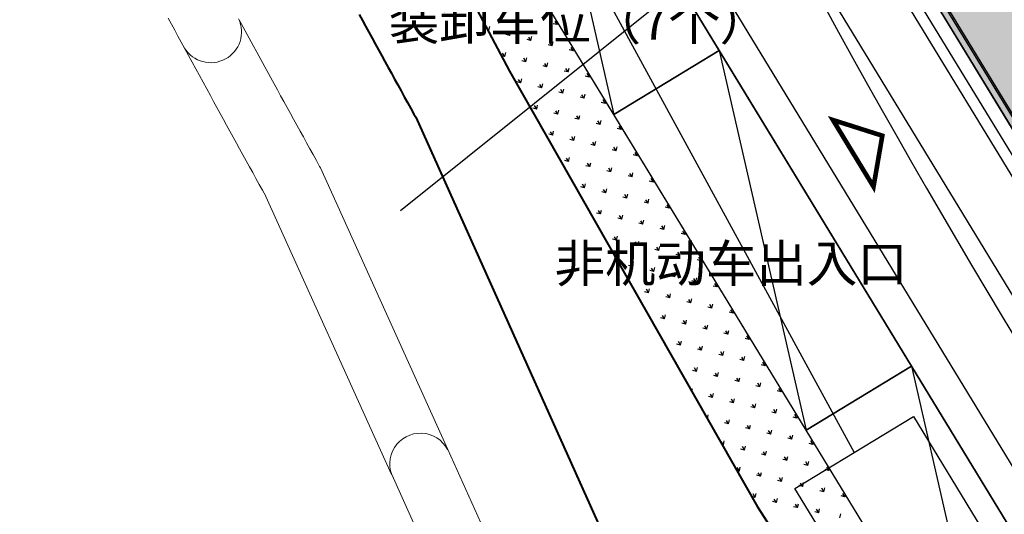
# Model space of a CAD drawing. Units: millimetres. Extents: x 456 to 3060, y -1 to 412.
# Drawn here: x 665 to 697, y 138 to 155 of the extents above; entities that cross this region are included whole.
import ezdxf

# ---------------------------------------------------------------- set-up
doc = ezdxf.new("R2010")
doc.units = ezdxf.units.MM
doc.linetypes.add('0', pattern=[0])
doc.linetypes.add('CENTER', pattern=[50.8, 31.75, -6.35, 6.35, -6.35])
doc.layers.add('050 SYMBOLS', color=1, linetype='0', lineweight=0)
doc.layers.add('路边线-乔司以南段-中分带', color=7, linetype='Continuous', lineweight=20)
for name, color, linetype in [('CURTWALL', 4, 'Continuous'), ('JFF-FURN', 51, 'Continuous'), ('jzx', 1, 'Continuous'), ('mall', 81, 'Continuous'), ('PUB_TEXT', 7, 'Continuous'), ('【立面轮廓提平面】看线-构造', 183, 'Continuous'), ('图廓层', 154, 'Continuous'), ('弱电-图例', 6, 'Continuous'), ('景观', 95, 'Continuous'), ('消防车道', 220, 'Continuous'), ('绿化', 3, 'Continuous'), ('规划中心线', 6, 'CENTER'), ('路边线-乔司以南段-非机道', 5, 'Continuous'), ('道路', 190, 'Continuous'), ('道路红线', 1, 'Continuous')]:
    doc.layers.add(name, color=color, linetype=linetype)
doc.styles.get("Standard").update_dxf_attribs({"font": 'txt', "bigfont": 'gbcbig.shx'})

msp = doc.modelspace()

# ---------------------------------------------------------------- hatches: boundary and pattern name
at = {"layer": '图廓层', "linetype": 'ByBlock'}
h = msp.add_hatch(dxfattribs=at)
h.set_pattern_fill('ANGLE', color=251, scale=0.3)
h.set_pattern_definition([(0, (1182.6137, -528.9511), (0, 1.04775), [0.762, -0.28575]), (90, (1182.6137, -528.9511), (-1.04775, 6e-17), [0.762, -0.28575])])
edge = h.paths.add_edge_path()
edge.add_arc((680.32, 182.483), 2, 211.3232, 301.2454)
edge.add_line((681.358, 180.773), (681.745, 181.009))
edge.add_line((681.745, 181.009), (688.607, 169.733))
edge.add_line((688.607, 169.733), (688.222, 169.499))
edge.add_arc((689.262, 167.79), 2, 121.3232, 211.3232)
edge.add_line((687.554, 166.75), (714.775, 122.02))
edge.add_arc((725.026, 128.259), 12, 211.3232, 271.3232)
edge.add_line((725.303, 116.262), (747.498, 116.775))
edge.add_arc((747.221, 128.771), 12, 271.3232, 314.3403)
edge.add_line((755.608, 120.189), (769.862, 134.119))
edge.add_line((769.862, 134.119), (781.187, 145.186))
edge.add_arc((779.09, 147.332), 3, 314.3403, 391.3232)
edge.add_line((781.653, 148.891), (720.686, 249.073))
edge.add_arc((718.379, 247.67), 2.7, 31.3232, 121.3232)
edge.add_line((716.976, 249.976), (689.853, 233.471))
edge.add_line((689.853, 233.471), (689.645, 233.812))
edge.add_arc((687.937, 232.773), 2, 31.3232, 121.3232)
edge.add_line((686.897, 234.481), (676.004, 227.852))
edge.add_arc((679.123, 222.726), 6, 121.3232, 176.3232)
edge.add_line((673.135, 223.111), (672.905, 219.521))
edge.add_line((672.905, 219.521), (673.454, 219.485))
edge.add_line((673.454, 219.485), (672.165, 199.427))
edge.add_line((672.165, 199.427), (671.616, 199.462))
edge.add_line((671.616, 199.462), (671.358, 195.451))
edge.add_arc((677.346, 195.066), 6, 176.3232, 211.3232)
edge.add_line((672.22, 191.947), (678.612, 181.444))

# ---------------------------------------------------------------- linework, layer by layer
at = {"layer": '050 SYMBOLS', "linetype": 'ByBlock', "const_width": 0.15}
msp.add_lwpolyline([(691.311, 151.306), (692.628, 149.139), (692.914, 150.796), (691.311, 151.306)], close=True, dxfattribs=at)
at = {"layer": 'CURTWALL', "linetype": 'ByBlock'}
msp.add_lwpolyline([(769.862, 134.119), (781.187, 145.186, 0.349132), (781.653, 148.891), (720.686, 249.073, 0.414214), (716.976, 249.976), (689.853, 233.471), (689.645, 233.812, 0.414214), (686.897, 234.481), (676.004, 227.852, 0.244698), (673.135, 223.111), (672.905, 219.521), (673.454, 219.485), (672.165, 199.427), (671.616, 199.462), (671.358, 195.451, 0.153915), (672.22, 191.947), (678.612, 181.444, 0.413816), (681.358, 180.773), (681.745, 181.009), (688.607, 169.733), (688.222, 169.499, 0.414214), (687.554, 166.75), (714.775, 122.02, 0.267949)], format="xyb", dxfattribs=at)
at = {"layer": 'JFF-FURN', "linetype": 'ByBlock'}
for p, q in [((691.031, 155.011), (691.495, 154.161)), ((691.495, 154.161), (691.962, 153.312)), ((691.962, 153.312), (692.433, 152.465)), ((692.433, 152.465), (692.906, 151.62)), ((692.906, 151.62), (693.383, 150.776)), ((693.383, 150.776), (693.862, 149.935)), ((693.862, 149.935), (694.345, 149.095)), ((694.345, 149.095), (694.831, 148.257)), ((694.831, 148.257), (695.32, 147.42)), ((695.32, 147.42), (695.812, 146.586)), ((695.812, 146.586), (696.307, 145.753)), ((696.307, 145.753), (696.805, 144.922)), ((696.805, 144.922), (697.306, 144.093))]:
    msp.add_line(p, q, dxfattribs=at)
at = {"layer": 'jzx', "color": 11, "linetype": 'ByBlock'}
for p, q in [((647.453, 215.934), (680.816, 152.897)), ((680.816, 152.897), (688.86, 138.731)), ((688.86, 138.731), (696.587, 126.733))]:
    msp.add_line(p, q, dxfattribs=at)
at = {"layer": 'mall', "color": 4, "linetype": 'ByBlock', "ltscale": 2}
for p, q in [((687.724, 166.854), (714.946, 122.124)), ((687.554, 166.75), (714.775, 122.02))]:
    msp.add_line(p, q, dxfattribs=at)
at = {"layer": '【立面轮廓提平面】看线-构造', "linetype": 'ByBlock'}
for p, q in [((687.767, 166.88), (714.988, 122.15)), ((687.169, 166.517), (714.39, 121.786))]:
    msp.add_line(p, q, dxfattribs=at)
at = {"layer": '图廓层', "color": 5, "linetype": 'ByBlock'}
msp.add_line((651.129, 215.64), (716.298, 108.552), dxfattribs=at)
at = {"layer": '弱电-图例', "color": 4, "linetype": 'ByBlock'}
msp.add_line((748.64, 205.658), (677.277, 148.355), dxfattribs=at)
at = {"layer": '弱电-图例', "linetype": 'ByBlock'}
msp.add_line((677.37, 167.386), (691.999, 140.503), dxfattribs=at)
msp.add_lwpolyline([(690.077, 139.333), (693.921, 141.673), (696.261, 137.829), (692.417, 135.489)], close=True, dxfattribs=at)
at = {"layer": '景观', "linetype": 'ByBlock'}
for p, q in [((680.141, 154.219), (680.172, 154.348)), ((682.364, 154.404), (682.236, 154.435)), ((682.364, 154.404), (682.296, 154.517)), ((682.364, 154.404), (682.381, 154.475)), ((680.141, 154.219), (680.072, 154.332)), ((680.141, 154.219), (680.113, 154.226)), ((680.826, 154.052), (680.698, 154.083)), ((680.827, 154.052), (680.758, 154.165)), ((680.826, 154.052), (680.858, 154.181)), ((681.512, 153.885), (681.383, 153.917)), ((681.512, 153.885), (681.443, 153.998)), ((681.512, 153.885), (681.543, 154.014)), ((682.197, 153.719), (682.069, 153.75)), ((682.198, 153.718), (682.129, 153.831)), ((682.197, 153.719), (682.229, 153.847)), ((680.66, 153.367), (680.554, 153.392)), ((680.66, 153.367), (680.591, 153.48)), ((680.66, 153.367), (680.691, 153.495)), ((682.883, 153.552), (682.754, 153.583)), ((682.883, 153.552), (682.814, 153.665)), ((682.883, 153.552), (682.9, 153.623)), ((681.345, 153.2), (681.217, 153.231)), ((681.345, 153.2), (681.276, 153.313)), ((681.345, 153.2), (681.376, 153.328)), ((682.031, 153.033), (681.902, 153.064)), ((682.031, 153.033), (681.962, 153.146)), ((682.031, 153.033), (682.062, 153.162)), ((682.716, 152.866), (682.588, 152.897)), ((682.716, 152.866), (682.648, 152.979)), ((682.716, 152.866), (682.747, 152.995)), ((683.402, 152.699), (683.333, 152.812)), ((683.402, 152.699), (683.419, 152.77)), ((681.178, 152.514), (681.05, 152.546)), ((681.178, 152.514), (681.11, 152.627)), ((681.178, 152.514), (681.21, 152.643)), ((681.864, 152.347), (681.795, 152.46)), ((681.864, 152.347), (681.895, 152.476)), ((683.402, 152.699), (683.273, 152.731)), ((681.864, 152.347), (681.735, 152.379)), ((682.549, 152.181), (682.421, 152.212)), ((682.55, 152.181), (682.481, 152.294)), ((682.549, 152.181), (682.581, 152.309)), ((683.235, 152.014), (683.166, 152.127)), ((683.235, 152.014), (683.266, 152.142)), ((681.697, 151.662), (681.728, 151.79)), ((683.235, 152.014), (683.106, 152.045)), ((683.92, 151.847), (683.792, 151.878)), ((683.921, 151.847), (683.852, 151.96)), ((683.92, 151.847), (683.938, 151.918)), ((681.697, 151.662), (681.568, 151.693)), ((681.697, 151.662), (681.628, 151.775)), ((682.383, 151.495), (682.254, 151.526)), ((682.383, 151.495), (682.314, 151.608)), ((682.383, 151.495), (682.414, 151.624)), ((683.068, 151.328), (682.94, 151.36)), ((683.068, 151.328), (682.999, 151.441)), ((683.068, 151.328), (683.099, 151.457)), ((683.754, 151.161), (683.625, 151.193)), ((683.754, 151.161), (683.685, 151.274)), ((683.754, 151.161), (683.785, 151.29)), ((682.216, 150.81), (682.087, 150.841)), ((682.216, 150.809), (682.147, 150.922)), ((682.216, 150.81), (682.247, 150.938)), ((684.439, 150.995), (684.311, 151.026)), ((684.439, 150.995), (684.371, 151.108)), ((684.439, 150.995), (684.456, 151.065)), ((682.901, 150.643), (682.773, 150.674)), ((682.901, 150.643), (682.833, 150.756)), ((682.901, 150.643), (682.933, 150.771)), ((683.587, 150.476), (683.458, 150.507)), ((683.587, 150.476), (683.518, 150.589)), ((683.587, 150.476), (683.618, 150.604)), ((684.272, 150.309), (684.144, 150.34)), ((684.272, 150.309), (684.204, 150.422)), ((684.272, 150.309), (684.304, 150.438)), ((684.958, 150.142), (684.889, 150.255)), ((684.958, 150.142), (684.975, 150.213)), ((682.734, 149.957), (682.606, 149.988)), ((682.735, 149.957), (682.666, 150.07)), ((682.734, 149.957), (682.766, 150.086)), ((683.42, 149.79), (683.351, 149.903)), ((683.42, 149.79), (683.451, 149.919)), ((684.958, 150.142), (684.829, 150.174)), ((683.42, 149.79), (683.291, 149.822)), ((684.105, 149.624), (683.977, 149.655)), ((684.106, 149.623), (684.037, 149.736)), ((684.105, 149.624), (684.137, 149.752)), ((684.791, 149.457), (684.722, 149.57)), ((684.791, 149.457), (684.822, 149.585)), ((683.253, 149.105), (683.284, 149.233)), ((684.791, 149.457), (684.663, 149.488)), ((685.477, 149.29), (685.348, 149.321)), ((685.477, 149.29), (685.408, 149.403)), ((685.477, 149.29), (685.494, 149.361)), ((683.253, 149.105), (683.125, 149.136)), ((683.253, 149.105), (683.185, 149.218)), ((683.939, 148.938), (683.81, 148.969)), ((683.939, 148.938), (683.87, 149.051)), ((683.939, 148.938), (683.97, 149.067)), ((684.624, 148.771), (684.496, 148.802)), ((684.624, 148.771), (684.556, 148.884)), ((684.624, 148.771), (684.655, 148.9)), ((685.31, 148.604), (685.181, 148.636)), ((685.31, 148.604), (685.241, 148.717)), ((685.31, 148.604), (685.341, 148.733)), ((683.772, 148.252), (683.643, 148.284)), ((683.772, 148.252), (683.703, 148.365)), ((683.772, 148.252), (683.803, 148.381)), ((685.995, 148.438), (685.867, 148.469)), ((685.995, 148.437), (685.927, 148.55)), ((685.995, 148.438), (686.013, 148.508)), ((684.457, 148.086), (684.329, 148.117)), ((684.458, 148.086), (684.389, 148.199)), ((684.457, 148.086), (684.489, 148.214)), ((685.143, 147.919), (685.014, 147.95)), ((685.143, 147.919), (685.074, 148.032)), ((685.143, 147.919), (685.174, 148.047)), ((685.828, 147.752), (685.7, 147.783)), ((685.829, 147.752), (685.76, 147.865)), ((685.828, 147.752), (685.86, 147.881)), ((686.514, 147.585), (686.445, 147.698)), ((686.514, 147.585), (686.531, 147.656)), ((684.291, 147.4), (684.162, 147.431)), ((684.291, 147.4), (684.222, 147.513)), ((684.291, 147.4), (684.322, 147.529)), ((684.976, 147.233), (684.908, 147.346)), ((684.976, 147.233), (685.007, 147.362)), ((686.514, 147.585), (686.385, 147.616)), ((684.976, 147.233), (684.848, 147.265)), ((685.662, 147.066), (685.533, 147.098)), ((685.662, 147.066), (685.593, 147.179)), ((685.662, 147.066), (685.693, 147.195)), ((686.347, 146.9), (686.279, 147.013)), ((686.347, 146.9), (686.378, 147.028)), ((684.809, 146.548), (684.841, 146.676)), ((686.347, 146.9), (686.219, 146.931)), ((687.033, 146.733), (686.904, 146.764)), ((687.033, 146.733), (686.964, 146.846)), ((687.033, 146.733), (687.05, 146.804)), ((684.809, 146.548), (684.681, 146.579)), ((684.809, 146.548), (684.741, 146.661)), ((685.495, 146.381), (685.366, 146.412)), ((685.495, 146.381), (685.426, 146.494)), ((685.495, 146.381), (685.526, 146.509)), ((686.18, 146.214), (686.052, 146.245)), ((686.181, 146.214), (686.112, 146.327)), ((686.18, 146.214), (686.212, 146.343)), ((686.866, 146.047), (686.737, 146.079)), ((686.866, 146.047), (686.797, 146.16)), ((686.866, 146.047), (686.897, 146.176)), ((685.328, 145.695), (685.199, 145.727)), ((685.328, 145.695), (685.259, 145.808)), ((685.328, 145.695), (685.359, 145.824)), ((687.551, 145.88), (687.423, 145.912)), ((687.552, 145.88), (687.483, 145.993)), ((687.551, 145.88), (687.569, 145.951)), ((686.014, 145.529), (685.885, 145.56)), ((686.014, 145.528), (685.945, 145.641)), ((686.014, 145.529), (686.045, 145.657)), ((686.699, 145.362), (686.571, 145.393)), ((686.699, 145.362), (686.63, 145.475)), ((686.699, 145.362), (686.73, 145.49)), ((687.385, 145.195), (687.256, 145.226)), ((687.385, 145.195), (687.316, 145.308)), ((687.385, 145.195), (687.416, 145.323)), ((688.07, 145.028), (688.002, 145.141)), ((688.07, 145.028), (688.087, 145.099)), ((685.847, 144.843), (685.718, 144.874)), ((685.847, 144.843), (685.778, 144.956)), ((685.847, 144.843), (685.878, 144.972)), ((686.532, 144.676), (686.464, 144.789)), ((686.532, 144.676), (686.564, 144.805)), ((688.07, 145.028), (687.942, 145.059)), ((686.532, 144.676), (686.404, 144.707)), ((687.218, 144.509), (687.089, 144.541)), ((687.218, 144.509), (687.149, 144.622)), ((687.218, 144.509), (687.249, 144.638)), ((687.904, 144.342), (687.835, 144.455)), ((687.903, 144.343), (687.935, 144.471)), ((685.71, 144.279), (685.711, 144.286)), ((686.365, 143.991), (686.397, 144.119)), ((687.903, 144.343), (687.775, 144.374)), ((688.589, 144.176), (688.46, 144.207)), ((688.589, 144.176), (688.52, 144.289)), ((688.589, 144.176), (688.606, 144.247)), ((686.365, 143.991), (686.237, 144.022)), ((686.366, 143.991), (686.297, 144.104)), ((687.051, 143.824), (686.922, 143.855)), ((687.051, 143.824), (686.982, 143.937)), ((687.051, 143.824), (687.082, 143.952)), ((687.737, 143.657), (687.608, 143.688)), ((687.737, 143.657), (687.668, 143.77)), ((687.737, 143.657), (687.768, 143.786)), ((688.422, 143.49), (688.294, 143.521)), ((688.422, 143.49), (688.353, 143.603)), ((688.422, 143.49), (688.453, 143.619)), ((686.218, 143.384), (686.23, 143.434)), ((686.884, 143.138), (686.756, 143.17)), ((686.884, 143.138), (686.816, 143.251)), ((686.884, 143.138), (686.915, 143.267)), ((689.108, 143.323), (688.979, 143.355)), ((689.108, 143.323), (689.039, 143.436)), ((689.108, 143.323), (689.125, 143.394)), ((687.57, 142.971), (687.441, 143.003)), ((687.57, 142.971), (687.501, 143.084)), ((687.57, 142.971), (687.601, 143.1)), ((688.255, 142.805), (688.127, 142.836)), ((688.255, 142.805), (688.187, 142.918)), ((688.255, 142.805), (688.287, 142.933)), ((686.726, 142.489), (686.749, 142.581)), ((688.941, 142.638), (688.812, 142.669)), ((688.941, 142.638), (688.872, 142.751)), ((688.941, 142.638), (688.972, 142.766)), ((689.627, 142.471), (689.558, 142.584)), ((689.626, 142.471), (689.644, 142.542)), ((687.403, 142.286), (687.274, 142.317)), ((687.403, 142.286), (687.334, 142.399)), ((687.403, 142.286), (687.434, 142.414)), ((688.089, 142.119), (688.02, 142.232)), ((688.088, 142.119), (688.12, 142.248)), ((689.626, 142.471), (689.498, 142.502)), ((688.088, 142.119), (687.96, 142.15)), ((688.774, 141.952), (688.645, 141.984)), ((688.774, 141.952), (688.705, 142.065)), ((688.774, 141.952), (688.805, 142.081)), ((689.46, 141.785), (689.391, 141.898)), ((689.46, 141.785), (689.491, 141.914)), ((687.236, 141.6), (687.167, 141.713)), ((687.236, 141.6), (687.23, 141.602)), ((687.236, 141.6), (687.267, 141.729)), ((687.922, 141.434), (687.953, 141.562)), ((689.46, 141.785), (689.331, 141.817)), ((690.145, 141.619), (690.017, 141.65)), ((690.145, 141.619), (690.076, 141.732)), ((690.145, 141.619), (690.162, 141.689)), ((687.922, 141.434), (687.793, 141.465)), ((687.922, 141.433), (687.853, 141.546)), ((688.607, 141.267), (688.479, 141.298)), ((688.607, 141.267), (688.539, 141.38)), ((688.607, 141.267), (688.638, 141.395)), ((689.293, 141.1), (689.164, 141.131)), ((689.293, 141.1), (689.224, 141.213)), ((689.293, 141.1), (689.324, 141.228)), ((689.978, 140.933), (689.85, 140.964)), ((689.978, 140.933), (689.91, 141.046)), ((689.978, 140.933), (690.01, 141.062)), ((687.755, 140.748), (687.686, 140.861)), ((687.755, 140.748), (687.709, 140.759)), ((687.755, 140.748), (687.786, 140.877)), ((688.44, 140.581), (688.312, 140.612)), ((688.441, 140.581), (688.372, 140.694)), ((688.44, 140.581), (688.472, 140.71)), ((690.664, 140.766), (690.535, 140.798)), ((690.664, 140.766), (690.595, 140.879)), ((690.664, 140.766), (690.681, 140.837)), ((689.126, 140.414), (688.997, 140.446)), ((689.126, 140.414), (689.057, 140.527)), ((689.126, 140.414), (689.157, 140.543)), ((689.811, 140.248), (689.683, 140.279)), ((689.812, 140.247), (689.743, 140.36)), ((689.811, 140.248), (689.843, 140.376)), ((688.274, 139.896), (688.205, 140.009)), ((688.274, 139.896), (688.305, 140.024)), ((690.497, 140.081), (690.368, 140.112)), ((690.497, 140.081), (690.428, 140.194)), ((690.497, 140.081), (690.528, 140.209)), ((691.183, 139.914), (691.114, 140.027)), ((691.183, 139.914), (691.2, 139.985)), ((688.274, 139.896), (688.187, 139.917)), ((688.959, 139.729), (688.831, 139.76)), ((688.959, 139.729), (688.89, 139.842)), ((688.959, 139.729), (688.99, 139.857)), ((689.645, 139.562), (689.576, 139.675)), ((689.645, 139.562), (689.676, 139.691)), ((691.183, 139.914), (691.054, 139.945)), ((689.645, 139.562), (689.516, 139.593)), ((690.33, 139.395), (690.202, 139.426)), ((690.33, 139.395), (690.262, 139.508)), ((690.33, 139.395), (690.361, 139.524)), ((691.016, 139.228), (690.947, 139.341)), ((691.016, 139.228), (691.047, 139.357)), ((688.792, 139.043), (688.666, 139.074)), ((688.792, 139.043), (688.724, 139.156)), ((688.792, 139.043), (688.824, 139.172)), ((689.478, 138.876), (689.509, 139.005)), ((691.016, 139.228), (690.887, 139.26)), ((691.701, 139.062), (691.573, 139.093)), ((691.701, 139.061), (691.633, 139.174)), ((691.701, 139.062), (691.718, 139.132)), ((689.478, 138.876), (689.349, 138.908)), ((689.478, 138.876), (689.409, 138.989)), ((690.163, 138.71), (690.035, 138.741)), ((690.163, 138.71), (690.095, 138.823)), ((690.163, 138.71), (690.195, 138.838)), ((690.849, 138.543), (690.72, 138.574)), ((690.849, 138.543), (690.78, 138.656)), ((690.849, 138.543), (690.88, 138.671)), ((691.534, 138.376), (691.566, 138.505))]:
    msp.add_line(p, q, dxfattribs=at)
at = {"layer": '消防车道', "linetype": 'ByBlock'}
for p, q in [((721.416, 105.722), (659.948, 206.726)), ((717.999, 103.643), (656.531, 204.646))]:
    msp.add_line(p, q, dxfattribs=at)
at = {"layer": '绿化', "linetype": 'ByBlock'}
for p, q in [((647.453, 215.934), (680.816, 152.897)), ((709.156, 110.479), (665.487, 182.236)), ((680.816, 152.897), (688.86, 138.731)), ((688.86, 138.731), (696.587, 126.733))]:
    msp.add_line(p, q, dxfattribs=at)
at = {"layer": '规划中心线', "linetype": 'ByBlock', "lineweight": 13, "ltscale": 0.5}
msp.add_lwpolyline([(658.192, 141.042, 0.161895), (794.958, 10.144, 0.161895)], format="xyb", dxfattribs=at)
at = {"layer": '路边线-乔司以南段-中分带', "linetype": 'ByBlock', "lineweight": 13, "ltscale": 5}
for p, q in [((678.809, 140.596), (674.677, 149.757)), ((672.908, 148.822), (676.99, 139.792))]:
    msp.add_line(p, q, dxfattribs=at)
at = {"layer": '路边线-乔司以南段-中分带', "linetype": 'ByBlock', "lineweight": 13}
for p, q in [((686.755, 122.976), (678.809, 140.596)), ((676.993, 139.786), (685.093, 121.864))]:
    msp.add_line(p, q, dxfattribs=at)
msp.add_lwpolyline([(669.74, 154.612), (669.845, 154.418), (669.95, 154.224), (670.055, 154.03), (670.161, 153.837), (670.266, 153.643)], dxfattribs=at)
at = {"layer": '路边线-乔司以南段-中分带', "linetype": 'ByBlock', "lineweight": 13, "ltscale": 5}
for points in [[(672.039, 154.562), (673.073, 152.671), (673.178, 152.479), (673.283, 152.287), (673.388, 152.095), (673.494, 151.903), (673.599, 151.712), (673.704, 151.52), (673.809, 151.328), (673.915, 151.137), (674.02, 150.946), (674.125, 150.755), (674.231, 150.563), (674.336, 150.372), (674.442, 150.181), (674.547, 149.991), (674.653, 149.8), (674.677, 149.757)], [(670.161, 153.837), (671.107, 152.097), (671.213, 151.904), (671.318, 151.712), (671.424, 151.519), (671.529, 151.326), (671.634, 151.134), (671.74, 150.941), (671.846, 150.749), (671.951, 150.557), (672.057, 150.365), (672.162, 150.173), (672.268, 149.981), (672.374, 149.789), (672.48, 149.597), (672.586, 149.406), (672.691, 149.214), (672.797, 149.023), (672.903, 148.831), (672.908, 148.822)]]:
    msp.add_lwpolyline(points, dxfattribs=at)
at = {"layer": '路边线-乔司以南段-中分带', "linetype": 'ByBlock', "lineweight": 13}
for centre, radius, start, end in [((671.117, 154.171), 1.002, 211.7867, 25.1986), ((677.926, 140.133), 0.996, 27.6857, 208.0675)]:
    msp.add_arc(centre, radius, start, end, dxfattribs=at)
at = {"layer": '路边线-乔司以南段-非机道', "linetype": 'ByBlock', "lineweight": 40}
msp.add_line((677.772, 151.393), (689.664, 124.923), dxfattribs=at)
msp.add_lwpolyline([(675.935, 154.733), (676.039, 154.541), (676.144, 154.35), (676.248, 154.159), (676.353, 153.968), (676.458, 153.777), (676.562, 153.586), (676.667, 153.396), (676.772, 153.205), (676.876, 153.015), (676.981, 152.824), (677.086, 152.634), (677.191, 152.444), (677.295, 152.254), (677.4, 152.064), (677.505, 151.874), (677.61, 151.685), (677.715, 151.495), (677.772, 151.393)], dxfattribs=at)
at = {"layer": '道路', "linetype": 'ByBlock'}
for p, q in [((723.451, 106.225), (661.397, 208.192)), ((718.326, 103.106), (656.272, 205.073)), ((681.381, 163.813), (687.62, 153.562)), ((681.381, 163.813), (684.203, 151.483)), ((684.203, 151.483), (677.964, 161.734)), ((684.203, 151.483), (687.62, 153.562)), ((687.62, 153.562), (684.203, 151.483)), ((687.62, 153.562), (693.858, 143.311)), ((687.62, 153.562), (690.441, 141.232)), ((690.441, 141.232), (684.203, 151.483)), ((690.441, 141.232), (693.858, 143.311)), ((693.858, 143.311), (690.441, 141.232)), ((693.858, 143.311), (700.096, 133.06)), ((693.858, 143.311), (696.679, 130.981)), ((696.679, 130.981), (690.441, 141.232))]:
    msp.add_line(p, q, dxfattribs=at)
at = {"layer": '道路红线', "color": 0, "linetype": 'ByBlock', "lineweight": 40}
msp.add_lwpolyline([(895.08, 256.088), (818.836, 323.51), (816.582, 325.502), (769.608, 293.552), (696.468, 249.043), (646.341, 218.539), (646.489, 218.043), (647.453, 215.934), (680.816, 152.897), (688.86, 138.731), (696.587, 126.733)], dxfattribs=at)

# ---------------------------------------------------------------- texts
at = {"layer": 'PUB_TEXT', "linetype": 'ByBlock', "char_height": 1.2, "width": 12.80246, "attachment_point": 5, "line_spacing_factor": 0.875}
for s, insert in [('{\\fMicrosoft YaHei|b0|i0|c134|p34;装卸车位（\\fMicrosoft YaHei|b0|i0|c0|p34;7\\fMicrosoft YaHei|b0|i0|c134|p34;个）}', (683.084, 154.512)), ('{\\fMicrosoft YaHei|b0|i0|c134|p34;非机动车出入口}', (688.008, 146.646))]:
    msp.add_mtext(s, dxfattribs=dict(at, insert=insert))

doc.saveas('drawing.dxf')
